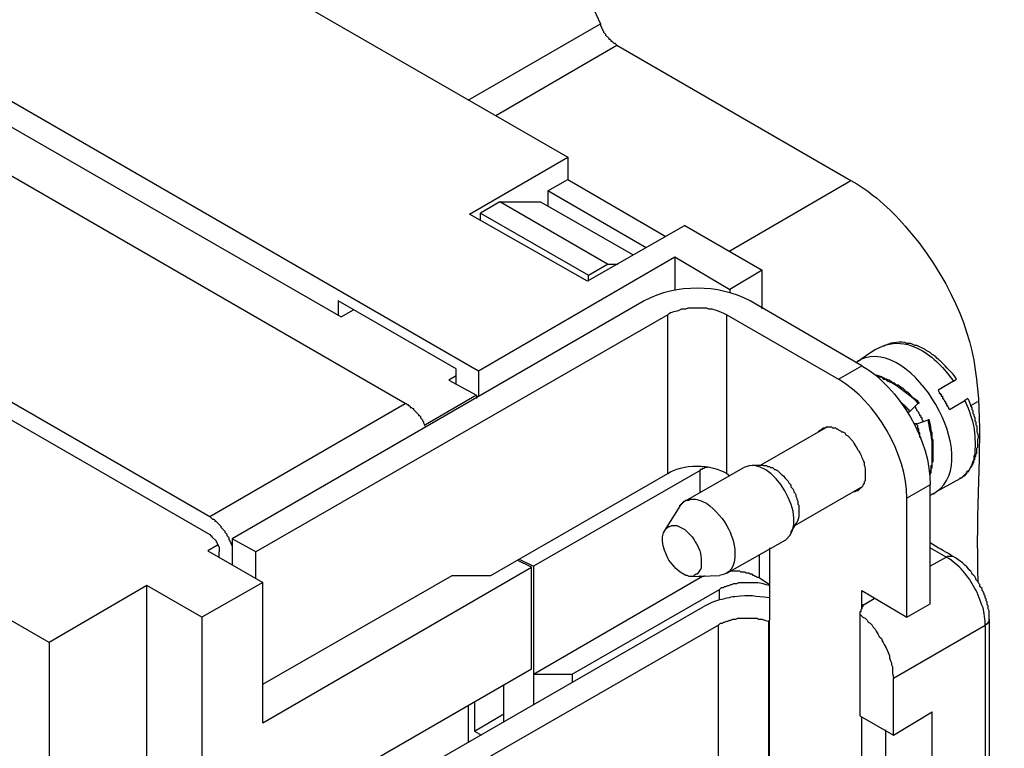
# Model space of a CAD drawing. Units: millimetres. Extents: x 11 to 1248, y 29 to 533.
# Drawn here: x 880 to 908, y 262 to 283 of the extents above; entities that cross this region are included whole.
import ezdxf

# ---------------------------------------------------------------- set-up
doc = ezdxf.new("R2010")
doc.units = ezdxf.units.MM
doc.header["$MEASUREMENT"] = 0
doc.layers.get('0').update_dxf_attribs({"lineweight": 30})

msp = doc.modelspace()

# ---------------------------------------------------------------- linework, layer by layer
for points in [[(890.73, 271.513), (868.022, 284.627), (867.172, 284.128), (864.913, 285.448), (865.763, 285.918), (843.057, 299.032)], [(885.332, 267.435), (885.038, 267.26), (886.622, 266.35), (884.862, 265.352), (883.278, 266.262), (880.462, 264.619), (832.524, 292.284)], [(884.833, 284.715), (895.423, 278.613)], [(872.218, 283.6), (872.218, 284.363), (892.842, 272.452), (892.842, 271.719)], [(871.015, 282.896), (872.218, 283.6), (888.881, 274.007), (889.233, 274.212)], [(892.548, 280.256), (896.362, 282.456)], [(863.211, 281.84), (862.36, 281.37), (885.097, 268.257)], [(893.341, 279.816), (896.832, 281.84)], [(862.36, 280.842), (885.097, 267.729)], [(892.578, 276.97), (895.423, 278.613), (895.423, 277.967)], [(897.682, 276.002), (894.837, 277.645), (895.423, 277.967), (898.24, 276.325)], [(900.088, 275.914), (903.579, 277.938)], [(894.837, 277.645), (894.837, 277.205)], [(893.458, 277.322), (892.9, 276.999)], [(896.567, 275.533), (893.458, 277.322), (894.631, 277.322), (897.301, 275.797)], [(895.981, 275.034), (892.578, 276.97)], [(892.9, 276.794), (892.9, 276.999), (896.01, 275.21)], [(898.797, 276.647), (895.981, 275.034)], [(898.797, 276.647), (901.027, 275.356)], [(892.842, 272.452), (898.504, 275.738), (898.504, 274.77)], [(898.504, 275.738), (900.088, 274.799)], [(896.01, 275.034), (896.01, 275.21), (896.567, 275.533), (896.861, 275.533)], [(901.027, 274.241), (901.027, 275.356), (900.088, 274.799)], [(900.088, 274.799), (900.088, 274.711)], [(897.624, 274.476), (885.742, 267.611)], [(892.196, 272.071), (892.196, 272.511), (888.793, 274.476), (888.793, 274.036)], [(903.902, 272.599), (900.675, 274.476)], [(898.298, 274.066), (886.417, 267.23)], [(898.298, 269.489), (898.298, 274.066)], [(900, 274.066), (903.227, 272.217)], [(903.844, 272.775), (903.844, 272.745), (903.785, 272.745), (903.785, 272.716), (903.755, 272.716), (903.755, 272.687), (903.726, 272.687)], [(903.227, 272.217), (903.902, 272.599)], [(891.991, 272.188), (892.783, 271.748), (891.316, 270.897)], [(892.196, 272.305), (891.991, 272.188)], [(906.542, 272.159), (906.63, 272.217)], [(885.097, 268.257), (890.73, 271.513)], [(890.73, 271.513), (890.759, 271.513), (890.788, 271.484), (890.817, 271.484), (890.817, 271.455), (890.847, 271.455), (890.876, 271.425), (890.876, 271.396), (890.906, 271.396), (890.935, 271.366), (890.964, 271.366), (890.964, 271.337), (890.994, 271.308), (891.023, 271.279), (891.111, 271.191), (891.111, 271.161), (891.14, 271.161), (891.169, 271.132), (891.169, 271.102), (891.199, 271.073), (891.228, 271.044), (891.228, 271.015), (891.258, 270.985), (891.258, 270.956), (891.316, 270.838)], [(892.783, 271.748), (892.783, 271.66)], [(905.017, 271.543), (905.046, 271.543), (905.046, 271.513), (905.075, 271.513), (905.075, 271.484), (905.105, 271.484), (905.105, 271.455), (905.134, 271.455), (905.134, 271.425), (905.163, 271.425), (905.163, 271.396), (905.193, 271.396), (905.193, 271.366), (905.222, 271.366), (905.222, 271.337), (905.252, 271.337), (905.252, 271.308), (905.281, 271.279)], [(905.545, 271.543), (905.545, 271.513), (905.516, 271.513), (905.281, 271.279), (905.252, 271.279), (905.252, 271.249), (905.222, 271.249)], [(906.953, 271.66), (906.865, 271.601)], [(907.041, 271.455), (907.247, 271.572)], [(905.662, 270.985), (905.662, 271.015), (905.633, 271.044), (905.633, 271.102), (905.604, 271.102), (905.604, 271.132), (905.574, 271.161), (905.574, 271.191), (905.545, 271.22), (905.545, 271.249), (905.516, 271.279), (905.486, 271.308), (905.486, 271.337), (905.457, 271.366), (905.457, 271.396), (905.427, 271.425)], [(905.486, 270.927), (905.427, 270.927), (905.427, 270.897)], [(905.604, 270.516), (905.574, 270.545), (905.574, 270.663), (905.545, 270.663), (905.545, 270.78), (905.516, 270.78), (905.516, 270.868), (905.486, 270.897), (905.486, 270.927), (905.809, 271.044)], [(902.904, 270.838), (900.968, 269.724)], [(886.622, 263.416), (892.079, 266.555), (893.194, 266.555), (898.298, 269.489)], [(899.237, 269.577), (894.426, 266.819)], [(898.651, 268.55), (898.651, 268.579), (898.68, 268.579), (898.68, 268.609), (898.71, 268.609), (898.71, 268.638), (898.739, 268.638), (898.739, 268.668), (898.768, 268.668), (898.768, 268.697), (898.797, 268.697), (900.499, 269.665)], [(899.443, 269.694), (899.443, 269.665), (899.355, 269.665), (899.355, 269.636), (899.296, 269.636), (899.296, 269.606), (899.237, 269.606), (899.237, 269.577)], [(899.237, 268.932), (899.237, 269.577)], [(900, 269.489), (900.088, 269.43)], [(901.056, 269.724), (900.734, 269.724)], [(901.966, 267.993), (903.902, 269.107)], [(905.868, 269.166), (905.193, 268.785)], [(905.868, 265.734), (905.868, 269.166)], [(905.868, 268.873), (905.897, 268.873), (905.926, 268.902), (905.985, 268.902), (905.985, 268.932), (906.014, 268.932), (906.044, 268.961)], [(905.193, 265.352), (905.193, 268.785)], [(898.651, 268.55), (898.211, 267.846)], [(885.742, 267.406), (885.713, 267.465), (885.713, 267.494), (885.683, 267.524), (885.683, 267.553), (885.654, 267.582), (885.654, 267.641), (885.596, 267.699), (885.596, 267.729), (885.537, 267.788), (885.537, 267.817), (885.419, 267.934), (885.419, 267.963), (885.273, 268.11), (885.244, 268.11), (885.244, 268.14), (885.214, 268.169), (885.185, 268.169), (885.097, 268.257)], [(901.849, 267.788), (902.024, 268.081)], [(885.097, 267.729), (885.126, 267.699), (885.155, 267.699), (885.155, 267.67), (885.273, 267.553), (885.273, 267.524), (885.302, 267.494), (885.302, 267.465), (885.332, 267.435), (885.332, 267.406), (885.361, 267.376), (885.361, 267.23)], [(886.417, 266.467), (886.417, 267.23), (885.742, 267.611), (885.742, 266.849)], [(900, 266.614), (901.701, 267.582)], [(885.361, 267.083), (885.361, 267.23)], [(901.232, 267.347), (901.232, 265.265)], [(905.868, 267.347), (906.337, 267.083)], [(886.622, 262.301), (894.367, 266.79), (893.957, 266.995)], [(894.015, 267.025), (894.426, 266.819), (894.426, 262.829)], [(900.939, 267.142), (900.939, 266.496)], [(906.337, 267.083), (906.366, 267.112), (906.513, 267.112)], [(885.742, 252.327), (885.419, 252.151), (885.419, 258.693), (894.367, 263.856), (894.367, 266.79)], [(894.426, 263.709), (899.237, 266.496)], [(898.974, 266.526), (899.795, 266.555)], [(899.355, 266.555), (899.355, 266.526), (899.296, 266.526), (899.267, 266.496), (899.237, 266.496)], [(899.237, 266.496), (899.237, 266.555)], [(900.939, 266.496), (901.232, 266.291)], [(883.278, 260.395), (883.278, 266.262)], [(886.622, 262.301), (886.622, 266.35)], [(894.426, 263.709), (895.541, 263.709), (899.795, 266.145)], [(899.795, 265.851), (899.795, 266.145)], [(903.902, 265.587), (903.902, 266.115)], [(903.902, 266.115), (905.193, 265.352), (905.868, 265.734)], [(904.254, 265.88), (903.961, 265.704)], [(891.786, 261.304), (899.325, 265.646)], [(884.862, 265.352), (884.862, 259.485), (883.278, 260.395)], [(901.232, 259.25), (901.232, 265.265), (901.203, 265.235), (901.203, 259.221), (901.232, 259.25)], [(903.844, 265.44), (903.844, 262.507)], [(907.452, 265.118), (907.481, 265.147), (907.511, 265.147), (907.511, 265.176), (907.54, 265.176), (907.54, 265.206), (907.569, 265.235), (907.569, 265.294), (907.569, 257.461)], [(888.969, 258.898), (888.119, 258.4), (888.119, 252.386), (888.969, 252.884), (891.786, 254.527), (899.765, 259.103), (899.765, 265.118), (892.461, 260.923)], [(907.452, 265.118), (907.452, 257.285)], [(880.462, 264.619), (880.462, 258.781), (883.278, 260.395)], [(895.541, 263.709), (895.541, 263.475)], [(904.811, 261.949), (904.811, 263.592)], [(893.575, 262.331), (893.575, 263.387)], [(892.548, 262.8), (892.548, 261.744)], [(892.725, 262.918), (892.725, 262.067)], [(892.725, 262.067), (893.575, 262.565)], [(903.844, 262.507), (904.811, 261.949), (905.926, 262.624)], [(903.902, 258.077), (903.902, 262.477)], [(905.926, 258.048), (905.926, 262.624)], [(892.725, 262.067), (892.93, 261.949)], [(904.577, 262.096), (904.577, 258.575)]]:
    msp.add_lwpolyline(points)
for points, knots in [([(868.785, 299.706), (869.461, 300.138), (870.31, 300.16), (871.074, 300), (871.531, 299.911), (872.032, 299.702), (872.453, 299.501), (878.535, 296.1), (886.629, 292.278), (892.783, 287.59), (894.016, 286.523), (895.036, 285.17), (895.776, 283.718), (895.776, 283.718), (895.922, 283.424), (895.922, 283.424), (895.922, 283.424), (896.098, 283.013), (896.098, 283.013), (896.098, 283.013), (896.362, 282.456), (896.362, 282.456), (896.362, 282.456), (896.362, 282.398), (896.362, 282.398), (896.362, 282.398), (896.392, 282.368), (896.392, 282.368), (896.392, 282.368), (896.392, 282.339), (896.392, 282.339), (896.392, 282.339), (896.421, 282.309), (896.421, 282.309), (896.421, 282.309), (896.421, 282.28), (896.421, 282.28), (896.421, 282.28), (896.45, 282.251), (896.45, 282.251), (896.45, 282.251), (896.45, 282.221), (896.45, 282.221), (896.45, 282.221), (896.509, 282.163), (896.509, 282.163), (896.509, 282.163), (896.509, 282.133), (896.509, 282.133), (896.509, 282.133), (896.597, 282.045), (896.597, 282.045), (896.597, 282.045), (896.597, 282.016), (896.597, 282.016), (896.597, 282.016), (896.626, 282.016), (896.626, 282.016), (896.626, 282.016), (896.656, 281.987), (896.656, 281.987), (896.656, 281.987), (896.656, 281.957), (896.656, 281.957), (896.656, 281.957), (896.685, 281.957), (896.685, 281.957), (896.685, 281.957), (896.744, 281.899), (896.744, 281.899), (896.744, 281.899), (896.773, 281.899), (896.773, 281.899), (896.773, 281.899), (896.832, 281.84), (896.832, 281.84), (896.832, 281.84), (903.579, 277.938), (903.579, 277.938), (903.579, 277.938), (903.755, 277.85), (903.755, 277.85), (903.755, 277.85), (903.931, 277.733), (903.931, 277.733), (904.709, 277.168), (904.933, 276.877), (905.545, 276.149), (908.006, 272.854), (907.087, 270.733), (907.247, 266.35)], [0, 0, 0, 0, 1, 1, 1, 2, 2, 2, 3, 3, 3, 4, 4, 4, 5, 5, 5, 6, 6, 6, 7, 7, 7, 8, 8, 8, 9, 9, 9, 10, 10, 10, 11, 11, 11, 12, 12, 12, 13, 13, 13, 14, 14, 14, 15, 15, 15, 16, 16, 16, 17, 17, 17, 18, 18, 18, 19, 19, 19, 20, 20, 20, 21, 21, 21, 22, 22, 22, 23, 23, 23, 24, 24, 24, 25, 25, 25, 26, 26, 26, 27, 27, 27, 28, 28, 28, 29, 29, 29, 30, 30, 30, 30]), ([(898.298, 274.066), (898.406, 274.184), (898.547, 274.155), (898.651, 274.212), (898.651, 274.212), (898.71, 274.241), (898.71, 274.241), (898.71, 274.241), (898.826, 274.241), (898.826, 274.241), (898.826, 274.241), (898.885, 274.271), (898.885, 274.271), (898.885, 274.271), (899.413, 274.271), (899.413, 274.271), (899.413, 274.271), (899.472, 274.241), (899.472, 274.241), (899.472, 274.241), (899.531, 274.241), (899.531, 274.241), (899.608, 274.245), (899.934, 274.113), (900, 274.066)], [0, 0, 0, 0, 1, 1, 1, 2, 2, 2, 3, 3, 3, 4, 4, 4, 5, 5, 5, 6, 6, 6, 7, 7, 7, 8, 8, 8, 8]), ([(898.298, 269.489), (898.686, 269.775), (899.592, 269.775), (900, 269.489), (900, 269.489), (900, 274.066), (900, 274.066)], [0, 0, 0, 0, 1, 1, 1, 2, 2, 2, 2]), ([(903.844, 272.775), (905.373, 273.472), (907.418, 269.892), (906.044, 268.961), (906.044, 268.961), (906.719, 269.342), (906.719, 269.342), (906.719, 269.342), (906.777, 269.371), (906.777, 269.371), (906.777, 269.371), (906.806, 269.401), (906.806, 269.401), (906.806, 269.401), (906.865, 269.43), (906.865, 269.43), (906.865, 269.43), (906.924, 269.548), (906.924, 269.548), (906.924, 269.548), (906.983, 269.577), (906.983, 269.577), (906.983, 269.577), (907.07, 269.753), (907.07, 269.753), (907.07, 269.753), (907.1, 269.841), (907.1, 269.841), (907.1, 269.841), (907.129, 269.9), (907.129, 269.9), (907.129, 269.9), (907.129, 269.988), (907.129, 269.988), (907.129, 269.988), (907.158, 270.046), (907.158, 270.046), (907.175, 270.738), (907.149, 270.945), (906.865, 271.601), (906.865, 271.601), (906.425, 271.337), (906.425, 271.337), (906.425, 271.337), (906.396, 271.366), (906.396, 271.366), (906.396, 271.366), (906.396, 271.396), (906.396, 271.396), (906.396, 271.396), (906.366, 271.425), (906.366, 271.425), (906.366, 271.425), (906.366, 271.455), (906.366, 271.455), (906.366, 271.455), (906.337, 271.455), (906.337, 271.455), (906.337, 271.455), (906.337, 271.513), (906.337, 271.513), (906.337, 271.513), (906.308, 271.513), (906.308, 271.513), (906.308, 271.513), (906.308, 271.572), (906.308, 271.572), (906.308, 271.572), (906.278, 271.572), (906.278, 271.572), (906.278, 271.572), (906.278, 271.601), (906.278, 271.601), (906.278, 271.601), (906.249, 271.63), (906.249, 271.63), (906.249, 271.63), (906.249, 271.66), (906.249, 271.66), (906.249, 271.66), (906.22, 271.66), (906.22, 271.66), (906.22, 271.66), (906.22, 271.719), (906.22, 271.719), (906.22, 271.719), (906.19, 271.719), (906.19, 271.719), (906.19, 271.719), (906.19, 271.777), (906.19, 271.777), (906.19, 271.777), (906.161, 271.777), (906.161, 271.777), (906.161, 271.777), (906.161, 271.807), (906.161, 271.807), (906.161, 271.807), (906.132, 271.807), (906.132, 271.807), (906.132, 271.807), (906.132, 271.836), (906.132, 271.836), (906.132, 271.836), (906.102, 271.895), (906.102, 271.895), (906.102, 271.895), (906.542, 272.159), (906.542, 272.159), (906.273, 272.518), (905.977, 272.853), (905.574, 273.068), (904.905, 273.411), (904.475, 273.24), (903.844, 272.775)], [0, 0, 0, 0, 1, 1, 1, 2, 2, 2, 3, 3, 3, 4, 4, 4, 5, 5, 5, 6, 6, 6, 7, 7, 7, 8, 8, 8, 9, 9, 9, 10, 10, 10, 11, 11, 11, 12, 12, 12, 13, 13, 13, 14, 14, 14, 15, 15, 15, 16, 16, 16, 17, 17, 17, 18, 18, 18, 19, 19, 19, 20, 20, 20, 21, 21, 21, 22, 22, 22, 23, 23, 23, 24, 24, 24, 25, 25, 25, 26, 26, 26, 27, 27, 27, 28, 28, 28, 29, 29, 29, 30, 30, 30, 31, 31, 31, 32, 32, 32, 33, 33, 33, 34, 34, 34, 35, 35, 35, 36, 36, 36, 37, 37, 37, 38, 38, 38, 38]), ([(906.63, 272.217), (906.507, 272.41), (906.339, 272.547), (906.19, 272.716), (906.094, 272.769), (906.039, 272.88), (905.926, 272.922), (905.926, 272.922), (905.868, 272.98), (905.868, 272.98), (905.868, 272.98), (905.75, 273.039), (905.75, 273.039), (905.75, 273.039), (905.721, 273.068), (905.721, 273.068), (905.721, 273.068), (905.486, 273.186), (905.486, 273.186), (905.486, 273.186), (905.427, 273.186), (905.427, 273.186), (905.427, 273.186), (905.31, 273.244), (905.31, 273.244), (905.31, 273.244), (905.193, 273.244), (905.193, 273.244), (905.193, 273.244), (905.134, 273.274), (905.134, 273.274), (904.912, 273.281), (904.712, 273.275), (904.518, 273.156)], [0, 0, 0, 0, 1, 1, 1, 2, 2, 2, 3, 3, 3, 4, 4, 4, 5, 5, 5, 6, 6, 6, 7, 7, 7, 8, 8, 8, 9, 9, 9, 10, 10, 10, 11, 11, 11, 11]), ([(905.545, 271.543), (905.44, 271.653), (905.407, 271.631), (905.281, 271.777), (905.146, 271.923), (905.269, 271.749), (905.134, 271.895), (904.999, 272.04), (905.122, 271.866), (904.988, 272.012), (904.988, 272.012), (904.958, 272.041), (904.958, 272.041), (904.958, 272.041), (904.899, 272.041), (904.899, 272.041), (904.899, 272.041), (904.841, 272.1), (904.841, 272.1), (904.785, 272.108), (904.734, 272.142), (904.694, 272.188), (904.694, 272.188), (904.665, 272.188), (904.665, 272.188), (904.665, 272.188), (904.606, 272.217), (904.606, 272.217), (904.606, 272.217), (904.577, 272.217), (904.577, 272.217), (904.577, 272.217), (904.547, 272.246), (904.547, 272.246), (904.547, 272.246), (904.518, 272.246), (904.518, 272.246), (904.455, 272.315), (904.368, 272.295), (904.283, 272.335)], [0, 0, 0, 0, 1, 1, 1, 2, 2, 2, 3, 3, 3, 4, 4, 4, 5, 5, 5, 6, 6, 6, 7, 7, 7, 8, 8, 8, 9, 9, 9, 10, 10, 10, 11, 11, 11, 12, 12, 12, 13, 13, 13, 13]), ([(904.313, 272.305), (904.313, 272.305), (904.371, 272.305), (904.371, 272.305), (904.371, 272.305), (904.401, 272.276), (904.401, 272.276), (904.401, 272.276), (904.46, 272.276), (904.46, 272.276), (904.46, 272.276), (904.518, 272.217), (904.518, 272.217), (904.518, 272.217), (904.577, 272.217), (904.577, 272.217), (904.577, 272.217), (904.606, 272.188), (904.606, 272.188), (904.765, 272.098), (904.745, 272.137), (904.929, 272.012), (905.124, 271.844), (905.358, 271.722), (905.516, 271.513)], [0, 0, 0, 0, 1, 1, 1, 2, 2, 2, 3, 3, 3, 4, 4, 4, 5, 5, 5, 6, 6, 6, 7, 7, 7, 8, 8, 8, 8]), ([(906.953, 271.66), (906.999, 271.586), (907.017, 271.44), (907.07, 271.396), (907.07, 271.396), (907.07, 271.337), (907.07, 271.337), (907.07, 271.337), (907.1, 271.308), (907.1, 271.308), (907.1, 271.308), (907.1, 271.22), (907.1, 271.22), (907.1, 271.22), (907.129, 271.191), (907.129, 271.191), (907.129, 271.191), (907.129, 271.161), (907.129, 271.161), (907.129, 271.161), (907.158, 271.102), (907.158, 271.102), (907.158, 271.102), (907.158, 271.015), (907.158, 271.015), (907.158, 271.015), (907.188, 270.985), (907.188, 270.985), (907.188, 270.985), (907.188, 270.897), (907.188, 270.897), (907.188, 270.897), (907.217, 270.868), (907.217, 270.868), (907.217, 270.868), (907.217, 270.838), (907.217, 270.838), (907.201, 270.56), (907.262, 270.731), (907.247, 270.486)], [0, 0, 0, 0, 1, 1, 1, 2, 2, 2, 3, 3, 3, 4, 4, 4, 5, 5, 5, 6, 6, 6, 7, 7, 7, 8, 8, 8, 9, 9, 9, 10, 10, 10, 11, 11, 11, 12, 12, 12, 13, 13, 13, 13]), ([(905.868, 269.489), (905.868, 269.489), (905.868, 269.577), (905.868, 269.577), (905.868, 269.577), (905.897, 269.606), (905.897, 269.606), (905.897, 269.606), (905.897, 269.724), (905.897, 269.724), (905.897, 269.724), (905.926, 269.753), (905.926, 269.753), (905.926, 269.753), (905.926, 269.812), (905.926, 269.812), (905.926, 269.939), (905.926, 270.066), (905.926, 270.193), (905.943, 270.49), (905.859, 270.757), (905.809, 271.044)], [0, 0, 0, 0, 1, 1, 1, 2, 2, 2, 3, 3, 3, 4, 4, 4, 5, 5, 5, 6, 6, 6, 7, 7, 7, 7]), ([(905.868, 269.43), (905.868, 269.43), (905.868, 269.46), (905.868, 269.46), (905.868, 269.46), (905.897, 269.519), (905.897, 269.519), (905.897, 269.519), (905.897, 269.606), (905.897, 269.606), (905.897, 269.606), (905.926, 269.665), (905.926, 269.665), (905.926, 269.665), (905.926, 269.812), (905.926, 269.812), (905.926, 269.812), (905.955, 269.841), (905.955, 269.841), (905.955, 269.841), (905.955, 269.958), (905.955, 269.958), (905.955, 270.027), (905.955, 270.095), (905.955, 270.164), (905.955, 270.164), (905.955, 270.457), (905.955, 270.457), (905.955, 270.457), (905.926, 270.516), (905.926, 270.516), (905.926, 270.516), (905.926, 270.663), (905.926, 270.663), (905.926, 270.663), (905.897, 270.721), (905.897, 270.721), (905.897, 270.721), (905.897, 270.75), (905.897, 270.75), (905.89, 270.851), (905.868, 270.941), (905.838, 271.044), (905.838, 271.044), (905.809, 271.044), (905.809, 271.044)], [0, 0, 0, 0, 1, 1, 1, 2, 2, 2, 3, 3, 3, 4, 4, 4, 5, 5, 5, 6, 6, 6, 7, 7, 7, 8, 8, 8, 9, 9, 9, 10, 10, 10, 11, 11, 11, 12, 12, 12, 13, 13, 13, 14, 14, 14, 15, 15, 15, 15]), ([(902.641, 270.692), (902.775, 270.837), (902.652, 270.664), (902.787, 270.809), (902.787, 270.809), (902.846, 270.809), (902.846, 270.809), (902.846, 270.809), (902.875, 270.838), (902.875, 270.838), (902.875, 270.838), (903.022, 270.838), (903.022, 270.838), (903.022, 270.838), (903.051, 270.809), (903.051, 270.809), (903.051, 270.809), (903.139, 270.809), (903.139, 270.809), (903.139, 270.809), (903.168, 270.78), (903.168, 270.78), (903.168, 270.78), (903.198, 270.78), (903.198, 270.78), (903.198, 270.78), (903.227, 270.75), (903.227, 270.75), (903.227, 270.75), (903.286, 270.721), (903.286, 270.721), (903.286, 270.721), (903.315, 270.692), (903.315, 270.692), (903.315, 270.692), (903.345, 270.692), (903.345, 270.692), (903.345, 270.692), (903.403, 270.663), (903.403, 270.663), (903.403, 270.663), (903.432, 270.604), (903.432, 270.604), (903.432, 270.604), (903.491, 270.574), (903.491, 270.574), (903.491, 270.574), (903.638, 270.428), (903.638, 270.428), (903.664, 270.375), (903.778, 270.168), (903.814, 270.134), (903.888, 270.007), (903.897, 269.93), (903.961, 269.812), (903.955, 269.656), (904.01, 269.753), (903.99, 269.489)], [0, 0, 0, 0, 1, 1, 1, 2, 2, 2, 3, 3, 3, 4, 4, 4, 5, 5, 5, 6, 6, 6, 7, 7, 7, 8, 8, 8, 9, 9, 9, 10, 10, 10, 11, 11, 11, 12, 12, 12, 13, 13, 13, 14, 14, 14, 15, 15, 15, 16, 16, 16, 17, 17, 17, 18, 18, 18, 19, 19, 19, 19]), ([(906.719, 269.342), (906.788, 269.419), (906.729, 269.307), (906.865, 269.46), (906.865, 269.46), (906.894, 269.46), (906.894, 269.46), (906.894, 269.46), (906.924, 269.489), (906.924, 269.489), (906.924, 269.489), (906.924, 269.519), (906.924, 269.519), (906.924, 269.519), (906.953, 269.548), (906.953, 269.548), (906.953, 269.548), (906.983, 269.548), (906.983, 269.548), (906.983, 269.548), (906.983, 269.577), (906.983, 269.577), (906.983, 269.577), (907.012, 269.606), (907.012, 269.606), (907.012, 269.606), (907.012, 269.636), (907.012, 269.636), (907.012, 269.636), (907.07, 269.694), (907.07, 269.694), (907.07, 269.694), (907.07, 269.724), (907.07, 269.724), (907.07, 269.724), (907.1, 269.753), (907.1, 269.753), (907.1, 269.753), (907.1, 269.783), (907.1, 269.783), (907.1, 269.783), (907.129, 269.812), (907.129, 269.812), (907.129, 269.812), (907.129, 269.87), (907.129, 269.87), (907.129, 269.87), (907.158, 269.9), (907.158, 269.9), (907.158, 269.9), (907.158, 269.958), (907.158, 269.958), (907.158, 269.958), (907.188, 269.988), (907.188, 269.988), (907.188, 269.988), (907.188, 270.046), (907.188, 270.046), (907.188, 270.046), (907.217, 270.076), (907.217, 270.076), (907.217, 270.076), (907.217, 270.222), (907.217, 270.222), (907.217, 270.222), (907.247, 270.252), (907.247, 270.252), (907.247, 270.252), (907.247, 270.486), (907.247, 270.486)], [0, 0, 0, 0, 1, 1, 1, 2, 2, 2, 3, 3, 3, 4, 4, 4, 5, 5, 5, 6, 6, 6, 7, 7, 7, 8, 8, 8, 9, 9, 9, 10, 10, 10, 11, 11, 11, 12, 12, 12, 13, 13, 13, 14, 14, 14, 15, 15, 15, 16, 16, 16, 17, 17, 17, 18, 18, 18, 19, 19, 19, 20, 20, 20, 21, 21, 21, 22, 22, 22, 23, 23, 23, 23]), ([(901.056, 269.724), (901.056, 269.724), (901.144, 269.724), (901.144, 269.724), (901.144, 269.724), (901.174, 269.694), (901.174, 269.694), (901.174, 269.694), (901.232, 269.694), (901.232, 269.694), (901.232, 269.694), (901.262, 269.665), (901.262, 269.665), (901.262, 269.665), (901.32, 269.665), (901.32, 269.665), (901.32, 269.665), (901.35, 269.636), (901.35, 269.636), (901.35, 269.636), (901.379, 269.606), (901.379, 269.606), (901.379, 269.606), (901.408, 269.606), (901.408, 269.606), (901.408, 269.606), (901.467, 269.577), (901.467, 269.577), (901.467, 269.577), (901.585, 269.46), (901.585, 269.46), (901.585, 269.46), (901.643, 269.43), (901.643, 269.43), (901.643, 269.43), (901.672, 269.371), (901.672, 269.371), (901.672, 269.371), (901.76, 269.284), (901.76, 269.284), (901.76, 269.284), (901.79, 269.225), (901.79, 269.225), (901.79, 269.225), (901.849, 269.166), (901.849, 269.166), (901.849, 269.166), (901.849, 269.107), (901.849, 269.107), (901.849, 269.107), (901.907, 269.049), (901.907, 269.049), (901.907, 269.049), (901.936, 268.99), (901.936, 268.99), (901.936, 268.99), (901.936, 268.961), (901.936, 268.961), (901.936, 268.961), (901.966, 268.932), (901.966, 268.932), (901.966, 268.932), (901.995, 268.873), (901.995, 268.873), (901.995, 268.873), (901.995, 268.843), (901.995, 268.843), (901.995, 268.843), (902.024, 268.785), (902.024, 268.785), (902.024, 268.785), (902.024, 268.755), (902.024, 268.755), (902.024, 268.755), (902.054, 268.697), (902.054, 268.697), (902.054, 268.697), (902.054, 268.609), (902.054, 268.609), (902.054, 268.609), (902.083, 268.579), (902.083, 268.579), (902.083, 268.579), (902.083, 268.345), (902.083, 268.345), (902.091, 268.246), (902.059, 268.17), (902.024, 268.081)], [0, 0, 0, 0, 1, 1, 1, 2, 2, 2, 3, 3, 3, 4, 4, 4, 5, 5, 5, 6, 6, 6, 7, 7, 7, 8, 8, 8, 9, 9, 9, 10, 10, 10, 11, 11, 11, 12, 12, 12, 13, 13, 13, 14, 14, 14, 15, 15, 15, 16, 16, 16, 17, 17, 17, 18, 18, 18, 19, 19, 19, 20, 20, 20, 21, 21, 21, 22, 22, 22, 23, 23, 23, 24, 24, 24, 25, 25, 25, 26, 26, 26, 27, 27, 27, 28, 28, 28, 29, 29, 29, 29]), ([(903.99, 269.489), (903.99, 269.44), (903.99, 269.391), (903.99, 269.342), (903.99, 269.342), (903.99, 269.284), (903.99, 269.284), (903.99, 269.284), (903.961, 269.254), (903.961, 269.254), (903.961, 269.254), (903.961, 269.196), (903.961, 269.196), (903.884, 269.126), (903.996, 269.185), (903.844, 269.049), (903.844, 269.049), (903.785, 268.99), (903.785, 268.99), (903.785, 268.99), (903.755, 268.99), (903.755, 268.99), (903.755, 268.99), (903.696, 268.961), (903.696, 268.961), (903.696, 268.961), (903.667, 268.961), (903.667, 268.961)], [0, 0, 0, 0, 1, 1, 1, 2, 2, 2, 3, 3, 3, 4, 4, 4, 5, 5, 5, 6, 6, 6, 7, 7, 7, 8, 8, 8, 9, 9, 9, 9]), ([(898.797, 268.697), (898.797, 268.697), (898.826, 268.726), (898.826, 268.726), (898.826, 268.726), (898.915, 268.726), (898.915, 268.726), (898.915, 268.726), (898.944, 268.755), (898.944, 268.755), (898.944, 268.755), (899.061, 268.755), (899.061, 268.755), (899.176, 268.74), (899.297, 268.692), (899.413, 268.638), (899.673, 268.43), (899.933, 268.182), (900.059, 267.875), (900.261, 267.493), (900.426, 266.626), (899.795, 266.555)], [0, 0, 0, 0, 1, 1, 1, 2, 2, 2, 3, 3, 3, 4, 4, 4, 5, 5, 5, 6, 6, 6, 7, 7, 7, 7]), ([(899.12, 266.585), (899.12, 266.585), (899.149, 266.585), (899.149, 266.585), (899.283, 266.829), (899.269, 266.667), (899.267, 266.966), (899.273, 267.168), (899.207, 267.358), (899.091, 267.524), (899.091, 267.524), (899.061, 267.582), (899.061, 267.582), (899.061, 267.582), (899.003, 267.67), (899.003, 267.67), (899.003, 267.67), (898.797, 267.875), (898.797, 267.875), (898.797, 267.875), (898.562, 267.993), (898.562, 267.993), (898.562, 267.993), (898.416, 267.993), (898.416, 267.993), (898.416, 267.993), (898.357, 267.963), (898.357, 267.963), (898.357, 267.963), (898.328, 267.963), (898.328, 267.963), (898.014, 267.772), (898.174, 267.325), (898.298, 267.054), (898.381, 266.912), (898.564, 266.694), (898.71, 266.614), (898.71, 266.614), (898.826, 266.555), (898.826, 266.555), (898.826, 266.555), (898.856, 266.555), (898.856, 266.555), (898.856, 266.555), (898.915, 266.526), (898.915, 266.526), (898.915, 266.526), (899.032, 266.526), (899.032, 266.526), (899.032, 266.526), (899.061, 266.555), (899.061, 266.555), (899.061, 266.555), (899.12, 266.585), (899.12, 266.585)], [0, 0, 0, 0, 1, 1, 1, 2, 2, 2, 3, 3, 3, 4, 4, 4, 5, 5, 5, 6, 6, 6, 7, 7, 7, 8, 8, 8, 9, 9, 9, 10, 10, 10, 11, 11, 11, 12, 12, 12, 13, 13, 13, 14, 14, 14, 15, 15, 15, 16, 16, 16, 17, 17, 17, 18, 18, 18, 18]), ([(907.569, 265.294), (907.569, 265.372), (907.569, 265.45), (907.569, 265.529), (907.569, 265.529), (907.54, 265.587), (907.54, 265.587), (907.54, 265.587), (907.54, 265.675), (907.54, 265.675), (907.54, 265.675), (907.511, 265.704), (907.511, 265.704), (907.511, 265.704), (907.511, 265.793), (907.511, 265.793), (907.511, 265.793), (907.481, 265.822), (907.481, 265.822), (907.481, 265.822), (907.481, 265.88), (907.481, 265.88), (907.481, 265.88), (907.452, 265.91), (907.452, 265.91), (907.452, 265.91), (907.452, 265.968), (907.452, 265.968), (907.452, 265.968), (907.422, 265.998), (907.422, 265.998), (907.422, 265.998), (907.422, 266.027), (907.422, 266.027), (907.422, 266.027), (907.393, 266.086), (907.393, 266.086), (907.393, 266.086), (907.364, 266.115), (907.364, 266.115), (907.364, 266.115), (907.364, 266.174), (907.364, 266.174), (907.364, 266.174), (907.305, 266.232), (907.305, 266.232), (907.305, 266.232), (907.305, 266.291), (907.305, 266.291), (907.305, 266.291), (907.276, 266.321), (907.276, 266.321), (907.276, 266.321), (907.247, 266.379), (907.247, 266.379), (907.247, 266.379), (907.188, 266.438), (907.188, 266.438), (907.188, 266.438), (907.188, 266.467), (907.188, 266.467), (907.188, 266.467), (907.158, 266.526), (907.158, 266.526), (907.026, 266.641), (907.089, 266.637), (906.983, 266.731), (906.659, 267.094), (906.298, 267.21), (905.868, 267.494)], [0, 0, 0, 0, 1, 1, 1, 2, 2, 2, 3, 3, 3, 4, 4, 4, 5, 5, 5, 6, 6, 6, 7, 7, 7, 8, 8, 8, 9, 9, 9, 10, 10, 10, 11, 11, 11, 12, 12, 12, 13, 13, 13, 14, 14, 14, 15, 15, 15, 16, 16, 16, 17, 17, 17, 18, 18, 18, 19, 19, 19, 20, 20, 20, 21, 21, 21, 22, 22, 22, 23, 23, 23, 23]), ([(903.961, 265.704), (903.961, 265.704), (903.931, 265.704), (903.931, 265.704), (903.931, 265.704), (903.931, 265.646), (903.931, 265.646), (903.931, 265.646), (903.902, 265.646), (903.902, 265.646), (903.902, 265.646), (903.902, 265.587), (903.902, 265.587), (903.902, 265.587), (903.873, 265.558), (903.873, 265.558), (903.873, 265.558), (903.873, 265.499), (903.873, 265.499), (903.873, 265.499), (903.844, 265.499), (903.844, 265.499), (903.844, 265.499), (903.844, 265.44), (903.844, 265.44), (903.844, 265.44), (903.873, 265.411), (903.873, 265.411), (903.873, 265.411), (903.931, 265.352), (903.931, 265.352), (903.931, 265.352), (903.99, 265.323), (903.99, 265.323), (903.99, 265.323), (904.049, 265.265), (904.049, 265.265), (904.049, 265.265), (904.078, 265.206), (904.078, 265.206), (904.078, 265.206), (904.137, 265.176), (904.137, 265.176), (904.137, 265.176), (904.195, 265.118), (904.195, 265.118), (904.195, 265.118), (904.225, 265.059), (904.225, 265.059), (904.225, 265.059), (904.283, 265), (904.283, 265), (904.283, 265), (904.313, 264.942), (904.313, 264.942), (904.313, 264.942), (904.371, 264.854), (904.371, 264.854), (904.371, 264.854), (904.401, 264.795), (904.401, 264.795), (904.401, 264.795), (904.46, 264.736), (904.46, 264.736), (904.523, 264.548), (904.607, 264.504), (904.694, 264.237), (904.694, 264.237), (904.694, 264.179), (904.694, 264.179), (904.694, 264.179), (904.724, 264.091), (904.724, 264.091), (904.724, 264.091), (904.753, 264.032), (904.753, 264.032), (904.753, 264.032), (904.753, 263.973), (904.753, 263.973), (904.753, 263.973), (904.782, 263.915), (904.782, 263.915), (904.782, 263.915), (904.782, 263.739), (904.782, 263.739), (904.782, 263.739), (904.811, 263.592), (904.811, 263.592), (904.811, 263.592), (907.452, 265.118), (907.452, 265.118), (907.461, 265.222), (907.425, 265.521), (907.393, 265.616), (907.324, 265.774), (907.253, 266.051), (907.158, 266.174), (906.966, 266.554), (906.703, 266.858), (906.337, 267.083), (906.337, 267.083), (905.868, 266.819), (905.868, 266.819)], [0, 0, 0, 0, 1, 1, 1, 2, 2, 2, 3, 3, 3, 4, 4, 4, 5, 5, 5, 6, 6, 6, 7, 7, 7, 8, 8, 8, 9, 9, 9, 10, 10, 10, 11, 11, 11, 12, 12, 12, 13, 13, 13, 14, 14, 14, 15, 15, 15, 16, 16, 16, 17, 17, 17, 18, 18, 18, 19, 19, 19, 20, 20, 20, 21, 21, 21, 22, 22, 22, 23, 23, 23, 24, 24, 24, 25, 25, 25, 26, 26, 26, 27, 27, 27, 28, 28, 28, 29, 29, 29, 30, 30, 30, 31, 31, 31, 32, 32, 32, 33, 33, 33, 34, 34, 34, 34]), ([(900.939, 266.496), (900.939, 266.496), (900.88, 266.496), (900.88, 266.496), (900.88, 266.496), (900.851, 266.526), (900.851, 266.526), (900.851, 266.526), (900.821, 266.526), (900.821, 266.526), (900.821, 266.526), (900.792, 266.555), (900.792, 266.555), (900.792, 266.555), (900.763, 266.555), (900.763, 266.555), (900.763, 266.555), (900.734, 266.585), (900.734, 266.585), (900.734, 266.585), (900.675, 266.585), (900.675, 266.585), (900.675, 266.585), (900.646, 266.614), (900.646, 266.614), (900.646, 266.614), (900.557, 266.614), (900.557, 266.614), (900.557, 266.614), (900.528, 266.643), (900.528, 266.643), (900.528, 266.643), (900.411, 266.643), (900.411, 266.643), (900.411, 266.643), (900.382, 266.673), (900.382, 266.673), (900.293, 266.673), (900.206, 266.673), (900.118, 266.673)], [0, 0, 0, 0, 1, 1, 1, 2, 2, 2, 3, 3, 3, 4, 4, 4, 5, 5, 5, 6, 6, 6, 7, 7, 7, 8, 8, 8, 9, 9, 9, 10, 10, 10, 11, 11, 11, 12, 12, 12, 13, 13, 13, 13]), ([(899.795, 266.145), (899.795, 266.145), (899.824, 266.174), (899.824, 266.174), (899.824, 266.174), (899.854, 266.203), (899.854, 266.203), (899.854, 266.203), (899.912, 266.203), (899.912, 266.203), (899.912, 266.203), (899.941, 266.232), (899.941, 266.232), (899.941, 266.232), (899.971, 266.232), (899.971, 266.232), (899.971, 266.232), (900.029, 266.262), (900.029, 266.262), (900.029, 266.262), (900.059, 266.262), (900.059, 266.262), (900.059, 266.262), (900.118, 266.291), (900.118, 266.291), (900.118, 266.291), (900.147, 266.291), (900.147, 266.291), (900.147, 266.291), (900.206, 266.321), (900.206, 266.321), (900.206, 266.321), (900.293, 266.321), (900.293, 266.321), (900.293, 266.321), (900.352, 266.35), (900.352, 266.35), (900.352, 266.35), (900.411, 266.35), (900.411, 266.35), (900.538, 266.35), (900.665, 266.35), (900.792, 266.35), (900.922, 266.368), (901.108, 266.302), (901.232, 266.262)], [0, 0, 0, 0, 1, 1, 1, 2, 2, 2, 3, 3, 3, 4, 4, 4, 5, 5, 5, 6, 6, 6, 7, 7, 7, 8, 8, 8, 9, 9, 9, 10, 10, 10, 11, 11, 11, 12, 12, 12, 13, 13, 13, 14, 14, 14, 15, 15, 15, 15]), ([(901.232, 265.91), (900.78, 265.944), (900.709, 266), (900.235, 265.939), (900.084, 265.926), (899.943, 265.869), (899.795, 265.851), (899.637, 265.801), (899.469, 265.738), (899.325, 265.646)], [0, 0, 0, 0, 1, 1, 1, 2, 2, 2, 3, 3, 3, 3]), ([(899.765, 265.118), (899.765, 265.118), (899.824, 265.176), (899.824, 265.176), (899.824, 265.176), (899.883, 265.176), (899.883, 265.176), (899.883, 265.176), (899.912, 265.206), (899.912, 265.206), (899.912, 265.206), (899.941, 265.206), (899.941, 265.206), (899.941, 265.206), (900, 265.235), (900, 265.235), (900, 265.235), (900.029, 265.235), (900.029, 265.235), (900.029, 265.235), (900.088, 265.265), (900.088, 265.265), (900.088, 265.265), (900.118, 265.265), (900.118, 265.265), (900.118, 265.265), (900.176, 265.294), (900.176, 265.294), (900.176, 265.294), (900.264, 265.294), (900.264, 265.294), (900.264, 265.294), (900.323, 265.323), (900.323, 265.323), (900.323, 265.323), (900.382, 265.323), (900.382, 265.323), (900.509, 265.323), (900.636, 265.323), (900.763, 265.323), (900.763, 265.323), (900.88, 265.323), (900.88, 265.323), (900.88, 265.323), (900.91, 265.294), (900.91, 265.294), (900.91, 265.294), (901.027, 265.294), (901.027, 265.294), (901.027, 265.294), (901.086, 265.265), (901.086, 265.265), (901.086, 265.265), (901.203, 265.235), (901.203, 265.235)], [0, 0, 0, 0, 1, 1, 1, 2, 2, 2, 3, 3, 3, 4, 4, 4, 5, 5, 5, 6, 6, 6, 7, 7, 7, 8, 8, 8, 9, 9, 9, 10, 10, 10, 11, 11, 11, 12, 12, 12, 13, 13, 13, 14, 14, 14, 15, 15, 15, 16, 16, 16, 17, 17, 17, 18, 18, 18, 18])]:
    msp.add_open_spline(points, degree=3, knots=knots)
for points in [[(900.675, 274.476), (899.736, 274.952), (898.564, 274.963), (897.624, 274.476)], [(903.902, 272.599), (904.988, 271.975), (905.888, 270.421), (905.868, 269.166)], [(905.193, 268.785), (905.19, 270.072), (904.326, 271.543), (903.227, 272.217)], [(901.701, 267.582), (902.449, 268.151), (901.288, 270.085), (900.499, 269.665)]]:
    msp.add_open_spline(points, degree=3)

doc.saveas('drawing.dxf')
